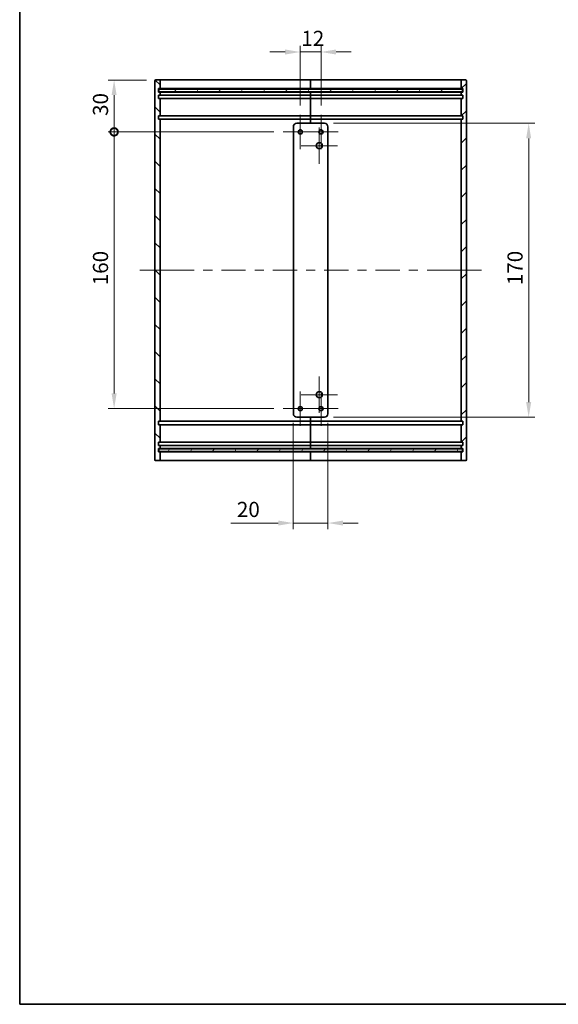
# Model space of a CAD drawing. Units: millimetres. Extents: x 51 to 5164, y 28 to 1012.
# Drawn here: x 2808 to 3119, y 28 to 597 of the extents above; entities that cross this region are included whole.
import ezdxf

# ---------------------------------------------------------------- set-up
doc = ezdxf.new("R2010")
doc.units = ezdxf.units.MM
doc.header["$LTSCALE"] = 3.5
doc.layers.get('Defpoints').update_dxf_attribs({"lineweight": 25})
for name, color, linetype, lineweight in [('Border (ISO)', 7, 'Continuous', 35), ('Center Mark (ISO)', 131, 'Continuous', 18), ('Centerline (ISO)', 131, 'Continuous', 18), ('Dimension (ISO)', 7, 'Continuous', 18), ('Dimension (ISO) @ 1', 7, 'Continuous', 18), ('Hatch (ISO)', 1, 'Continuous', 18), ('Visible (ISO)', 7, 'Continuous', 35)]:
    doc.layers.add(name, color=color, linetype=linetype, lineweight=lineweight)
doc.styles.add('Note Text (TK)', font='txt')
doc.dimstyles.new('Default - Method 1b (TK)', dxfattribs={"dimscale": 3.5, "dimtxt": 2.5, "dimasz": 2.5, "dimexe": 1, "dimexo": 1.5, "dimgap": 1, "dimtad": 1, "dimtoh": 1, "dimrnd": 1e-08, "dimdsep": 46, "dimtxsty": 'Note Text (TK)', "dimcen": 0.09, "dimdle": 5, "dimclrd": 100, "dimclre": 100, "dimclrt": 7, "dimadec": 1, "dimazin": 1, "dimtfac": 1, "dimtmove": 0, "dimatfit": 3, "dimfxl": 1, "dimtolj": 1, "dimlwd": -1, "dimlwe": -1, "dimarcsym": 0})

# ---------------------------------------------------------------- blocks, each defined once
blk = doc.blocks.new('図面枠 tk図枠')
at = {"layer": 'Border (ISO)'}
for p, q in [((14.5, 289), (14.5, 8)), ((14.5, 8), (405.5, 8))]:
    blk.add_line(p, q, dxfattribs=at)
blk = doc.blocks.new('*D75')
at = {"layer": 'Defpoints', "color": 0}
for p in [(2983.92, 537.41), (2983.92, 367.41), (3101.96, 367.41)]:
    blk.add_point(p, dxfattribs=at)
at = {"layer": 'Dimension (ISO)', "color": 100}
for p, q in [((2989.17, 537.41), (3105.46, 537.41)), ((3101.96, 528.66), (3101.96, 376.16)), ((2989.17, 367.41), (3105.46, 367.41))]:
    blk.add_line(p, q, dxfattribs=at)
for points in [[(3100.5, 528.66), (3103.41, 528.66), (3101.96, 537.41)], [(3100.5, 376.16), (3103.41, 376.16), (3101.96, 367.41)]]:
    blk.add_solid(points, dxfattribs=at)
at = {"layer": 'Dimension (ISO)', "color": 7, "insert": (3094.08, 443.76), "char_height": 8.75, "attachment_point": 4, "rotation": 90, "style": 'Note Text (TK)'}
blk.add_mtext('\\A1;170', dxfattribs=at)
blk = doc.blocks.new('_DotSmall')
at = {"color": 0, "linetype": 'ByBlock', "const_width": 0.5}
blk.add_lwpolyline([(-0.0625, 0, 1), (0.0625, 0, 1)], format="xyb", close=True, dxfattribs=at)
blk = doc.blocks.new('*D76')
at = {"layer": 'Defpoints', "color": 0}
for p in [(2862.33, 532.41), (2959.98, 532.41), (2959.98, 372.41)]:
    blk.add_point(p, dxfattribs=at)
at = {"layer": 'Dimension (ISO)', "color": 100}
for p, q in [((2954.73, 532.41), (2858.83, 532.41)), ((2862.33, 381.16), (2862.33, 532.41)), ((2954.73, 372.41), (2858.83, 372.41))]:
    blk.add_line(p, q, dxfattribs=at)
blk.add_solid([(2860.87, 381.16), (2863.78, 381.16), (2862.33, 372.41)], dxfattribs=at)
at = {"layer": 'Dimension (ISO)', "color": 100, "xscale": 8.75, "yscale": 8.75, "zscale": 8.75, "rotation": 90}
blk.add_blockref('_DotSmall', (2862.33, 532.41), dxfattribs=at)
at = {"layer": 'Dimension (ISO)', "color": 7, "insert": (2854.45, 443.73), "char_height": 8.75, "attachment_point": 4, "rotation": 90, "style": 'Note Text (TK)'}
blk.add_mtext('\\A1;160', dxfattribs=at)
blk = doc.blocks.new('*D77')
at = {"layer": 'Defpoints', "color": 0}
for p in [(2862.33, 562.41), (2886.22, 562.41), (2959.98, 532.41)]:
    blk.add_point(p, dxfattribs=at)
at = {"layer": 'Dimension (ISO)', "color": 100}
for p, q in [((2880.97, 562.41), (2858.83, 562.41)), ((2862.33, 532.41), (2862.33, 553.66)), ((2954.73, 532.41), (2858.83, 532.41))]:
    blk.add_line(p, q, dxfattribs=at)
blk.add_solid([(2860.87, 553.66), (2863.78, 553.66), (2862.33, 562.41)], dxfattribs=at)
at = {"layer": 'Dimension (ISO)', "color": 100, "xscale": 8.75, "yscale": 8.75, "zscale": 8.75, "rotation": 270}
blk.add_blockref('_DotSmall', (2862.33, 532.41), dxfattribs=at)
at = {"layer": 'Dimension (ISO)', "color": 7, "insert": (2854.45, 541.63), "char_height": 8.75, "attachment_point": 4, "rotation": 90, "style": 'Note Text (TK)'}
blk.add_mtext('\\A1;30', dxfattribs=at)
blk = doc.blocks.new('*D78')
at = {"layer": 'Defpoints', "color": 0}
for p in [(2981.92, 578.6), (2969.92, 542.35), (2981.92, 542.35)]:
    blk.add_point(p, dxfattribs=at)
at = {"layer": 'Dimension (ISO)', "color": 100}
for p, q in [((2969.92, 547.6), (2969.92, 582.1)), ((2981.92, 547.6), (2981.92, 582.1)), ((2961.17, 578.6), (2952.42, 578.6)), ((2969.92, 578.6), (2981.92, 578.6)), ((2990.67, 578.6), (2999.42, 578.6))]:
    blk.add_line(p, q, dxfattribs=at)
for points in [[(2961.17, 580.06), (2961.17, 577.14), (2969.92, 578.6)], [(2990.67, 580.06), (2990.67, 577.14), (2981.92, 578.6)]]:
    blk.add_solid(points, dxfattribs=at)
at = {"layer": 'Dimension (ISO)', "color": 7, "insert": (2970.55, 586.47), "char_height": 8.75, "attachment_point": 4, "style": 'Note Text (TK)'}
blk.add_mtext('\\A1;12', dxfattribs=at)
blk = doc.blocks.new('*D79')
at = {"layer": 'Defpoints', "color": 0}
for p in [(2965.92, 369.41), (2985.92, 369.41), (2985.92, 306.25)]:
    blk.add_point(p, dxfattribs=at)
at = {"layer": 'Dimension (ISO)', "color": 100}
for p, q in [((2965.92, 364.16), (2965.92, 302.75)), ((2985.92, 364.16), (2985.92, 302.75)), ((2957.17, 306.25), (2929.79, 306.25)), ((2985.92, 306.25), (2965.92, 306.25)), ((2994.67, 306.25), (3003.42, 306.25))]:
    blk.add_line(p, q, dxfattribs=at)
for points in [[(2957.17, 307.71), (2957.17, 304.79), (2965.92, 306.25)], [(2994.67, 307.71), (2994.67, 304.79), (2985.92, 306.25)]]:
    blk.add_solid(points, dxfattribs=at)
at = {"layer": 'Dimension (ISO)', "color": 7, "insert": (2933.29, 314.12), "char_height": 8.75, "attachment_point": 4, "style": 'Note Text (TK)'}
blk.add_mtext('\\A1;20', dxfattribs=at)

msp = doc.modelspace()

# ---------------------------------------------------------------- hatches: boundary and pattern name
at = {"layer": 'Hatch (ISO)'}
h = msp.add_hatch(dxfattribs=at)
h.set_pattern_fill('ANSI31', color=256, scale=88.9, angle=90.00021, style=0)
h.set_pattern_definition([(135.0002, (2757, 2e-13), (-7.8577, -7.85775), [])])
edge = h.paths.add_edge_path()
edge.add_ellipse((2886.2217, 562.1112), major_axis=(-0.3, 0), ratio=1, start_angle=270, end_angle=360)
edge.add_line((2885.9217, 562.1112), (2885.9217, 342.7112))
edge.add_ellipse((2886.2217, 342.7112), major_axis=(0, -0.3), ratio=1, start_angle=270, end_angle=360)
edge.add_line((2886.2217, 342.4112), (2888.6217, 342.4112))
edge.add_ellipse((2888.6217, 342.7112), major_axis=(0.3, 0), ratio=1, start_angle=270, end_angle=360)
edge.add_line((2888.9217, 342.7112), (2888.9217, 347.4112))
edge.add_line((2888.9217, 347.4112), (2887.9217, 347.4112))
edge.add_line((2887.9217, 347.4112), (2887.9217, 349.4112))
edge.add_line((2887.9217, 349.4112), (2888.9217, 349.4112))
edge.add_line((2888.9217, 349.4112), (2888.9217, 351.1112))
edge.add_line((2888.9217, 351.1112), (2887.9217, 351.1112))
edge.add_line((2887.9217, 351.1112), (2887.9217, 353.1112))
edge.add_line((2887.9217, 353.1112), (2888.9217, 353.1112))
edge.add_line((2888.9217, 353.1112), (2888.9217, 363.1112))
edge.add_line((2888.9217, 363.1112), (2887.9217, 363.1112))
edge.add_line((2887.9217, 363.1112), (2887.9217, 365.1112))
edge.add_line((2887.9217, 365.1112), (2888.9217, 365.1112))
edge.add_line((2888.9217, 365.1112), (2888.9217, 539.7112))
edge.add_line((2888.9217, 539.7112), (2887.9217, 539.7112))
edge.add_line((2887.9217, 539.7112), (2887.9217, 541.7112))
edge.add_line((2887.9217, 541.7112), (2888.9217, 541.7112))
edge.add_line((2888.9217, 541.7112), (2888.9217, 551.7112))
edge.add_line((2888.9217, 551.7112), (2887.9217, 551.7112))
edge.add_line((2887.9217, 551.7112), (2887.9217, 553.7112))
edge.add_line((2887.9217, 553.7112), (2888.9217, 553.7112))
edge.add_line((2888.9217, 553.7112), (2888.9217, 555.4112))
edge.add_line((2888.9217, 555.4112), (2887.9217, 555.4112))
edge.add_line((2887.9217, 555.4112), (2887.9217, 557.4112))
edge.add_line((2887.9217, 557.4112), (2888.9217, 557.4112))
edge.add_line((2888.9217, 557.4112), (2888.9217, 562.1112))
edge.add_ellipse((2888.6217, 562.1112), major_axis=(0, 0.3), ratio=1, start_angle=270, end_angle=360)
edge.add_line((2888.6217, 562.4112), (2886.2217, 562.4112))
h = msp.add_hatch(dxfattribs=at)
h.set_pattern_fill('ANSI31', color=256, scale=88.9, style=0)
h.set_pattern_definition([(45, (2757, 2e-13), (-7.85772, 7.85772), [])])
edge = h.paths.add_edge_path()
edge.add_ellipse((3065.6217, 342.7112), major_axis=(0.3, 0), ratio=1, start_angle=270, end_angle=360)
edge.add_line((3065.9217, 342.7112), (3065.9217, 562.1112))
edge.add_ellipse((3065.6217, 562.1112), major_axis=(0, 0.3), ratio=1, start_angle=270, end_angle=360)
edge.add_line((3065.6217, 562.4112), (3063.2217, 562.4112))
edge.add_ellipse((3063.2217, 562.1112), major_axis=(-0.3, 0), ratio=1, start_angle=270, end_angle=360)
edge.add_line((3062.9217, 562.1112), (3062.9217, 557.4112))
edge.add_line((3062.9217, 557.4112), (3063.9217, 557.4112))
edge.add_line((3063.9217, 557.4112), (3063.9217, 555.4112))
edge.add_line((3063.9217, 555.4112), (3062.9217, 555.4112))
edge.add_line((3062.9217, 555.4112), (3062.9217, 553.7112))
edge.add_line((3062.9217, 553.7112), (3063.9217, 553.7112))
edge.add_line((3063.9217, 553.7112), (3063.9217, 551.7112))
edge.add_line((3063.9217, 551.7112), (3062.9217, 551.7112))
edge.add_line((3062.9217, 551.7112), (3062.9217, 541.7112))
edge.add_line((3062.9217, 541.7112), (3063.9217, 541.7112))
edge.add_line((3063.9217, 541.7112), (3063.9217, 539.7112))
edge.add_line((3063.9217, 539.7112), (3062.9217, 539.7112))
edge.add_line((3062.9217, 539.7112), (3062.9217, 365.1112))
edge.add_line((3062.9217, 365.1112), (3063.9217, 365.1112))
edge.add_line((3063.9217, 365.1112), (3063.9217, 363.1112))
edge.add_line((3063.9217, 363.1112), (3062.9217, 363.1112))
edge.add_line((3062.9217, 363.1112), (3062.9217, 353.1112))
edge.add_line((3062.9217, 353.1112), (3063.9217, 353.1112))
edge.add_line((3063.9217, 353.1112), (3063.9217, 351.1112))
edge.add_line((3063.9217, 351.1112), (3062.9217, 351.1112))
edge.add_line((3062.9217, 351.1112), (3062.9217, 349.4112))
edge.add_line((3062.9217, 349.4112), (3063.9217, 349.4112))
edge.add_line((3063.9217, 349.4112), (3063.9217, 347.4112))
edge.add_line((3063.9217, 347.4112), (3062.9217, 347.4112))
edge.add_line((3062.9217, 347.4112), (3062.9217, 342.7112))
edge.add_ellipse((3063.2217, 342.7112), major_axis=(0, -0.3), ratio=1, start_angle=270, end_angle=360)
edge.add_line((3063.2217, 342.4112), (3065.6217, 342.4112))
h = msp.add_hatch(dxfattribs=at)
h.set_pattern_fill('ANSI31', color=256, scale=88.9, angle=75.000175, style=0)
h.set_pattern_definition([(120.0002, (2757, 2e-13), (-9.6237, -5.55628), [])])
h.paths.add_polyline_path([(2888.1717, 555.6612), (3063.6717, 555.6612), (3063.6717, 557.1612), (2888.1717, 557.1612)])
h = msp.add_hatch(dxfattribs=at)
h.set_pattern_fill('ANSI31', color=256, scale=88.9, angle=14.999978, style=0)
h.set_pattern_definition([(60, (2757, 2e-13), (-9.6237, 5.55625), [])])
h.paths.add_polyline_path([(2888.1717, 347.6612), (3063.6717, 347.6612), (3063.6717, 349.1612), (2888.1717, 349.1612)])

# ---------------------------------------------------------------- linework, layer by layer
at = {"layer": 'Center Mark (ISO)', "linetype": 'Continuous'}
for p, q in [((2969.9217, 532.4112), (2969.9217, 542.3545)), ((2981.9217, 532.4112), (2981.9217, 542.3545)), ((2969.9217, 532.4112), (2959.9784, 532.4112)), ((2969.9217, 532.4112), (2979.8649, 532.4112)), ((2969.9217, 532.4112), (2969.9217, 522.4679)), ((2981.9217, 532.4112), (2971.9784, 532.4112)), ((2980.9217, 524.4112), (2980.9217, 534.9112)), ((2981.9217, 532.4112), (2991.8649, 532.4112)), ((2981.9217, 532.4112), (2981.9217, 522.4679)), ((2980.9217, 524.4112), (2970.4217, 524.4112)), ((2980.9217, 524.4112), (2991.4217, 524.4112)), ((2980.9217, 524.4112), (2980.9217, 513.9112)), ((2980.9217, 380.4112), (2980.9217, 390.9112)), ((2969.9217, 372.4112), (2969.9217, 382.3545)), ((2981.9217, 372.4112), (2981.9217, 382.3545)), ((2980.9217, 380.4112), (2970.4217, 380.4112)), ((2980.9217, 380.4112), (2991.4217, 380.4112)), ((2980.9217, 380.4112), (2980.9217, 369.9112)), ((2969.9217, 372.4112), (2959.9784, 372.4112)), ((2969.9217, 372.4112), (2979.8649, 372.4112)), ((2969.9217, 372.4112), (2969.9217, 362.4679)), ((2981.9217, 372.4112), (2971.9784, 372.4112)), ((2981.9217, 372.4112), (2991.8649, 372.4112)), ((2981.9217, 372.4112), (2981.9217, 362.4679))]:
    msp.add_line(p, q, dxfattribs=at)
at = {"layer": 'Centerline (ISO)'}
for p, q in [((2885.9217, 452.4112), (2877.1717, 452.4112)), ((2885.9217, 452.4112), (2894.6717, 452.4112)), ((3065.9217, 452.4112), (3057.1717, 452.4112)), ((3065.9217, 452.4112), (3074.6717, 452.4112))]:
    msp.add_line(p, q, dxfattribs=at)
at = {"layer": 'Centerline (ISO)', "linetype": 'Continuous'}
for p, q in [((2894.6717, 452.4112), (2908.63, 452.4112)), ((2913.88, 452.4112), (2919.13, 452.4112)), ((2924.38, 452.4112), (2938.3383, 452.4112)), ((2943.5883, 452.4112), (2948.8383, 452.4112)), ((2954.0883, 452.4112), (2968.0467, 452.4112)), ((2973.2967, 452.4112), (2978.5467, 452.4112)), ((2983.7967, 452.4112), (2997.755, 452.4112)), ((3003.005, 452.4112), (3008.255, 452.4112)), ((3013.505, 452.4112), (3027.4633, 452.4112)), ((3032.7133, 452.4112), (3037.9633, 452.4112)), ((3043.2133, 452.4112), (3057.1717, 452.4112))]:
    msp.add_line(p, q, dxfattribs=at)
at = {"layer": 'Visible (ISO)'}
for p, q in [((2885.9217, 562.1112), (2885.9217, 342.7112)), ((2888.6217, 562.4112), (2886.2217, 562.4112)), ((2893.9217, 562.4112), (2888.6217, 562.4112)), ((2888.9217, 557.4112), (2888.9217, 562.1112)), ((2975.9217, 562.4112), (2893.9217, 562.4112)), ((2975.9217, 562.1112), (2975.9217, 562.4112)), ((3057.9217, 562.4112), (2975.9217, 562.4112)), ((2975.9217, 562.4112), (2975.9217, 562.1112)), ((2975.9217, 562.1112), (2975.9217, 557.4112)), ((2975.9217, 557.4112), (2975.9217, 562.1112)), ((3063.2217, 562.4112), (3057.9217, 562.4112)), ((3062.9217, 562.1112), (3062.9217, 557.4112)), ((3065.6217, 562.4112), (3063.2217, 562.4112)), ((3065.9217, 342.7112), (3065.9217, 562.1112)), ((2887.9217, 555.4112), (2887.9217, 557.4112)), ((2887.9217, 557.4112), (2888.9217, 557.4112)), ((2888.9217, 555.4112), (2887.9217, 555.4112)), ((2887.9217, 551.7112), (2887.9217, 553.7112)), ((2887.9217, 553.7112), (2888.9217, 553.7112)), ((3063.6717, 557.1612), (2888.1717, 557.1612)), ((2888.1717, 557.1612), (2888.1717, 555.6612)), ((2888.1717, 555.6612), (3063.6717, 555.6612)), ((2888.9217, 557.4112), (2893.9217, 557.4112)), ((2888.9217, 553.7112), (2888.9217, 555.4112)), ((2893.9217, 555.4112), (2888.9217, 555.4112)), ((2888.9217, 553.7112), (2893.9217, 553.7112)), ((2893.9217, 557.4112), (2975.9217, 557.4112)), ((2975.9217, 555.4112), (2893.9217, 555.4112)), ((2893.9217, 553.7112), (2975.9217, 553.7112)), ((2975.9217, 557.4112), (3057.9217, 557.4112)), ((2975.9217, 557.1612), (2975.9217, 557.4112)), ((2975.9217, 557.4112), (2975.9217, 557.1612)), ((2975.9217, 555.4112), (2975.9217, 555.6612)), ((2975.9217, 555.6612), (2975.9217, 555.4112)), ((3057.9217, 555.4112), (2975.9217, 555.4112)), ((2975.9217, 555.4112), (2975.9217, 553.7112)), ((2975.9217, 553.7112), (2975.9217, 555.4112)), ((2975.9217, 553.7112), (3057.9217, 553.7112)), ((2975.9217, 551.7112), (2975.9217, 553.7112)), ((2975.9217, 553.7112), (2975.9217, 551.7112)), ((3057.9217, 557.4112), (3062.9217, 557.4112)), ((3062.9217, 555.4112), (3057.9217, 555.4112)), ((3057.9217, 553.7112), (3062.9217, 553.7112)), ((3062.9217, 557.4112), (3063.9217, 557.4112)), ((3063.9217, 555.4112), (3062.9217, 555.4112)), ((3062.9217, 555.4112), (3062.9217, 553.7112)), ((3062.9217, 553.7112), (3063.9217, 553.7112)), ((3063.6717, 555.6612), (3063.6717, 557.1612)), ((3063.9217, 557.4112), (3063.9217, 555.4112)), ((3063.9217, 553.7112), (3063.9217, 551.7112)), ((2888.9217, 551.7112), (2887.9217, 551.7112)), ((2888.9217, 541.7112), (2888.9217, 551.7112)), ((2893.9217, 551.7112), (2888.9217, 551.7112)), ((2975.9217, 551.7112), (2893.9217, 551.7112)), ((3057.9217, 551.7112), (2975.9217, 551.7112)), ((2975.9217, 551.7112), (2975.9217, 541.7112)), ((2975.9217, 541.7112), (2975.9217, 551.7112)), ((3062.9217, 551.7112), (3057.9217, 551.7112)), ((3063.9217, 551.7112), (3062.9217, 551.7112)), ((3062.9217, 551.7112), (3062.9217, 541.7112)), ((2887.9217, 539.7112), (2887.9217, 541.7112)), ((2887.9217, 541.7112), (2888.9217, 541.7112)), ((2888.9217, 541.7112), (2893.9217, 541.7112)), ((2893.9217, 541.7112), (2975.9217, 541.7112)), ((2975.9217, 541.7112), (3057.9217, 541.7112)), ((2975.9217, 539.7112), (2975.9217, 541.7112)), ((2975.9217, 541.7112), (2975.9217, 539.7112)), ((3057.9217, 541.7112), (3062.9217, 541.7112)), ((3062.9217, 541.7112), (3063.9217, 541.7112)), ((3063.9217, 541.7112), (3063.9217, 539.7112)), ((2888.9217, 539.7112), (2887.9217, 539.7112)), ((2888.9217, 365.1112), (2888.9217, 539.7112)), ((2893.9217, 539.7112), (2888.9217, 539.7112)), ((2975.9217, 539.7112), (2893.9217, 539.7112)), ((2965.9217, 535.4112), (2965.9217, 369.4112)), ((2983.9217, 537.4112), (2967.9217, 537.4112)), ((3057.9217, 539.7112), (2975.9217, 539.7112)), ((2975.9217, 539.7112), (2975.9217, 537.4112)), ((2975.9217, 537.4112), (2975.9217, 539.7112)), ((2985.9217, 369.4112), (2985.9217, 535.4112)), ((3062.9217, 539.7112), (3057.9217, 539.7112)), ((3063.9217, 539.7112), (3062.9217, 539.7112)), ((3062.9217, 539.7112), (3062.9217, 365.1112)), ((2887.9217, 363.1112), (2887.9217, 365.1112)), ((2887.9217, 365.1112), (2888.9217, 365.1112)), ((2888.9217, 365.1112), (2893.9217, 365.1112)), ((2893.9217, 365.1112), (2975.9217, 365.1112)), ((2967.9217, 367.4112), (2983.9217, 367.4112)), ((2975.9217, 367.4112), (2975.9217, 365.1112)), ((2975.9217, 365.1112), (2975.9217, 367.4112)), ((2975.9217, 365.1112), (3057.9217, 365.1112)), ((2975.9217, 363.1112), (2975.9217, 365.1112)), ((2975.9217, 365.1112), (2975.9217, 363.1112)), ((3057.9217, 365.1112), (3062.9217, 365.1112)), ((3062.9217, 365.1112), (3063.9217, 365.1112)), ((3063.9217, 365.1112), (3063.9217, 363.1112)), ((2888.9217, 363.1112), (2887.9217, 363.1112)), ((2888.9217, 353.1112), (2888.9217, 363.1112)), ((2893.9217, 363.1112), (2888.9217, 363.1112)), ((2975.9217, 363.1112), (2893.9217, 363.1112)), ((3057.9217, 363.1112), (2975.9217, 363.1112)), ((2975.9217, 363.1112), (2975.9217, 353.1112)), ((2975.9217, 353.1112), (2975.9217, 363.1112)), ((3062.9217, 363.1112), (3057.9217, 363.1112)), ((3063.9217, 363.1112), (3062.9217, 363.1112)), ((3062.9217, 363.1112), (3062.9217, 353.1112)), ((2887.9217, 351.1112), (2887.9217, 353.1112)), ((2887.9217, 353.1112), (2888.9217, 353.1112)), ((2888.9217, 353.1112), (2893.9217, 353.1112)), ((2893.9217, 353.1112), (2975.9217, 353.1112)), ((2975.9217, 351.1112), (2975.9217, 353.1112)), ((2975.9217, 353.1112), (3057.9217, 353.1112)), ((2975.9217, 353.1112), (2975.9217, 351.1112)), ((3057.9217, 353.1112), (3062.9217, 353.1112)), ((3062.9217, 353.1112), (3063.9217, 353.1112)), ((3063.9217, 353.1112), (3063.9217, 351.1112)), ((2888.9217, 351.1112), (2887.9217, 351.1112)), ((2887.9217, 347.4112), (2887.9217, 349.4112)), ((2887.9217, 349.4112), (2888.9217, 349.4112)), ((2888.9217, 347.4112), (2887.9217, 347.4112)), ((3063.6717, 349.1612), (2888.1717, 349.1612)), ((2888.1717, 349.1612), (2888.1717, 347.6612)), ((2888.1717, 347.6612), (3063.6717, 347.6612)), ((2888.9217, 349.4112), (2888.9217, 351.1112)), ((2893.9217, 351.1112), (2888.9217, 351.1112)), ((2888.9217, 349.4112), (2893.9217, 349.4112)), ((2888.9217, 342.7112), (2888.9217, 347.4112)), ((2893.9217, 347.4112), (2888.9217, 347.4112)), ((2975.9217, 351.1112), (2893.9217, 351.1112)), ((2893.9217, 349.4112), (2975.9217, 349.4112)), ((2975.9217, 347.4112), (2893.9217, 347.4112)), ((2975.9217, 351.1112), (2975.9217, 349.4112)), ((3057.9217, 351.1112), (2975.9217, 351.1112)), ((2975.9217, 349.4112), (2975.9217, 351.1112)), ((2975.9217, 349.1612), (2975.9217, 349.4112)), ((2975.9217, 349.4112), (3057.9217, 349.4112)), ((2975.9217, 349.4112), (2975.9217, 349.1612)), ((2975.9217, 347.4112), (2975.9217, 347.6612)), ((2975.9217, 347.6612), (2975.9217, 347.4112)), ((2975.9217, 347.4112), (2975.9217, 342.7112)), ((3057.9217, 347.4112), (2975.9217, 347.4112)), ((2975.9217, 342.7112), (2975.9217, 347.4112)), ((3062.9217, 351.1112), (3057.9217, 351.1112)), ((3057.9217, 349.4112), (3062.9217, 349.4112)), ((3062.9217, 347.4112), (3057.9217, 347.4112)), ((3063.9217, 351.1112), (3062.9217, 351.1112)), ((3062.9217, 351.1112), (3062.9217, 349.4112)), ((3062.9217, 349.4112), (3063.9217, 349.4112)), ((3063.9217, 347.4112), (3062.9217, 347.4112)), ((3062.9217, 347.4112), (3062.9217, 342.7112)), ((3063.6717, 347.6612), (3063.6717, 349.1612)), ((3063.9217, 349.4112), (3063.9217, 347.4112)), ((2886.2217, 342.4112), (2888.6217, 342.4112)), ((2888.6217, 342.4112), (2893.9217, 342.4112)), ((2893.9217, 342.4112), (2975.9217, 342.4112)), ((2975.9217, 342.4112), (2975.9217, 342.7112)), ((2975.9217, 342.7112), (2975.9217, 342.4112)), ((2975.9217, 342.4112), (3057.9217, 342.4112)), ((3057.9217, 342.4112), (3063.2217, 342.4112)), ((3063.2217, 342.4112), (3065.6217, 342.4112))]:
    msp.add_line(p, q, dxfattribs=at)
for centre, radius in [((2969.9217, 532.4112), 1.1933), ((2981.9217, 532.4112), 1.1933), ((2980.9217, 524.4112), 1.75), ((2980.9217, 380.4112), 1.75), ((2969.9217, 372.4112), 1.1933), ((2981.9217, 372.4112), 1.1933)]:
    msp.add_circle(centre, radius, dxfattribs=at)
for centre, radius, start, end in [((2886.2217, 562.1112), 0.3, 90, 180), ((2888.6217, 562.1112), 0.3, 0, 90), ((3063.2217, 562.1112), 0.3, 90, 180), ((3065.6217, 562.1112), 0.3, 0, 90), ((2967.9217, 535.4112), 2, 90, 180), ((2983.9217, 535.4112), 2, 0, 90), ((2967.9217, 369.4112), 2, 180, 270), ((2983.9217, 369.4112), 2, 270, 0), ((2886.2217, 342.7112), 0.3, 180, 270), ((2888.6217, 342.7112), 0.3, 270, 0), ((3063.2217, 342.7112), 0.3, 180, 270), ((3065.6217, 342.7112), 0.3, 270, 0)]:
    msp.add_arc(centre, radius, start, end, dxfattribs=at)

# ---------------------------------------------------------------- block references
at = {"xscale": 3.5, "yscale": 3.5, "zscale": 3.5}
msp.add_blockref('図面枠 tk図枠', (2757, 0), dxfattribs=at)

# ---------------------------------------------------------------- dimensions: what is measured, and where the dimension line sits
at = {"layer": 'Dimension (ISO) @ 1', "color": 100}
for base, p1, p2, angle, override, picture, middle in [((2981.9217, 578.5971), (2969.9217, 542.3545), (2981.9217, 542.3545), 180, {"dimscale": 1, "dimtxt": 8.75, "dimasz": 8.75, "dimexe": 3.5, "dimexo": 5.25, "dimgap": 3.5, "dimtoh": 0, "dimdec": 2, "dimcen": 0.315, "dimtol": 0, "dimlim": 0, "dimtp": 0, "dimtm": 0, "dimtdec": 2, "dimtix": 0, "dimtofl": 1, "dimtmove": 0, "dimatfit": 1}, '*D78', (2975.9217, 578.5971)), ((2862.3259, 562.4112), (2959.9784, 532.4112), (2886.2217, 562.4112), 90, {"dimscale": 1, "dimtxt": 8.75, "dimasz": 8.75, "dimexe": 3.5, "dimexo": 5.25, "dimgap": 3.5, "dimtoh": 0, "dimdec": 2, "dimblk1": 'DotSmall', "dimsah": 1, "dimcen": 0.315, "dimdle": 0, "dimtol": 0, "dimlim": 0, "dimtp": 0, "dimtm": 0, "dimtdec": 2, "dimtix": 0, "dimtofl": 0, "dimtmove": 0, "dimatfit": 1}, '*D77', (2862.3259, 547.4462)), ((2862.3259, 532.4112), (2959.9784, 372.4112), (2959.9784, 532.4112), 90, {"dimscale": 1, "dimtxt": 8.75, "dimasz": 8.75, "dimexe": 3.5, "dimexo": 5.25, "dimgap": 3.5, "dimtoh": 0, "dimdec": 2, "dimblk2": 'DotSmall', "dimsah": 1, "dimcen": 0.315, "dimdle": 0, "dimtol": 0, "dimlim": 0, "dimtp": 0, "dimtm": 0, "dimtdec": 2, "dimtix": 0, "dimtofl": 0, "dimtmove": 0, "dimatfit": 1}, '*D76', (2862.3259, 452.3762)), ((3101.9559, 367.4112), (2983.9217, 537.4112), (2983.9217, 367.4112), 90, {"dimscale": 1, "dimtxt": 8.75, "dimasz": 8.75, "dimexe": 3.5, "dimexo": 5.25, "dimgap": 3.5, "dimtoh": 0, "dimdec": 2, "dimcen": 0.315, "dimtol": 0, "dimlim": 0, "dimtp": 0, "dimtm": 0, "dimtdec": 2, "dimtix": 0, "dimtofl": 0, "dimtmove": 0, "dimatfit": 1}, '*D75', (3101.9559, 452.4112)), ((2985.9217, 306.2467), (2965.9217, 369.4112), (2985.9217, 369.4112), 180, {"dimscale": 1, "dimtxt": 8.75, "dimasz": 8.75, "dimexe": 3.5, "dimexo": 5.25, "dimgap": 3.5, "dimtoh": 0, "dimdec": 2, "dimcen": 0.315, "dimtol": 0, "dimlim": 0, "dimtp": 0, "dimtm": 0, "dimtdec": 2, "dimtix": 0, "dimtofl": 1, "dimtmove": 0, "dimatfit": 1}, '*D79', (2939.1049, 306.2467))]:
    dim = msp.add_linear_dim(base=base, p1=p1, p2=p2, angle=angle, dimstyle='Default - Method 1b (TK)', override=override, dxfattribs=at)
    dim.commit()
    dim.dimension.update_dxf_attribs({"geometry": picture, "text_midpoint": middle, "dimtype": 160})

doc.saveas('drawing.dxf')
